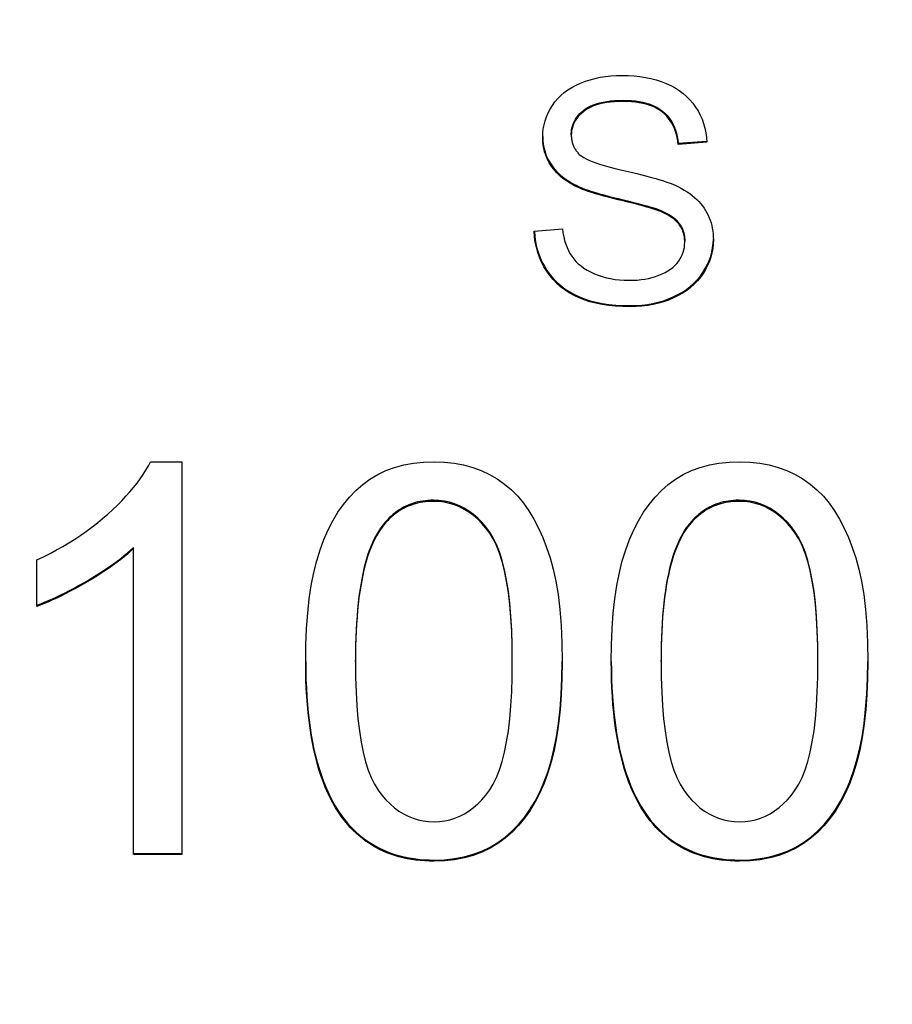
# Model space of a CAD drawing. Extents: x 64 to 3300, y 64 to 2312.
# Drawn here: x 1667 to 1674, y 1507 to 1515 of the extents above; entities that cross this region are included whole.
import ezdxf

# ---------------------------------------------------------------- set-up
doc = ezdxf.new("R2010")
doc.units = 0
doc.header["$LTSCALE"] = 4
doc.layers.get('0').update_dxf_attribs({"linetype": 'CONTINUOUS'})
doc.layers.get('DEFPOINTS').update_dxf_attribs({"linetype": 'CONTINUOUS'})
doc.layers.add('DIMENSIONS_ISO_', color=7, linetype='CONTINUOUS')
doc.layers.add('VISIBLE_EDGES_ISO_', color=7, linetype='CONTINUOUS')
doc.styles.add('VBG-RF-ISO', font='txt.shx', dxfattribs={"bigfont": 'bigfont.shx'})
doc.dimstyles.get("Standard").update_dxf_attribs({"dimtxt": 0.18, "dimasz": 0.18, "dimexe": 0.18, "dimexo": 0.0625, "dimgap": 0.09, "dimtad": 0, "dimtih": 1, "dimtoh": 1, "dimzin": 0, "dimcen": 0.09, "dimazin": 3, "dimtfac": 1, "dimtofl": 0, "dimtmove": 0, "dimatfit": 3})

# ---------------------------------------------------------------- blocks, each defined once
blk = doc.blocks.new('FILLED-1')
at = {"color": 0}
for p, q in [((0, 0), (-1, 0.15625)), ((-1, 0.15625), (-1, -0.15625)), ((-1, 0), (0, 0)), ((-1, -0.15625), (0, 0))]:
    blk.add_line(p, q, dxfattribs=at)
at = {"color": 0, "flags": 128}
blk.add_lwpolyline([(-1, -0.15625), (0, 0), (-1, 0.15625), (-1, -0.15625)], dxfattribs=at)
at = {"color": 0}
blk.add_solid([(-1, -0.15625), (0, 0), (-1, 0.15625), (-1, -0.15625)], dxfattribs=at)
blk = doc.blocks.new('*U106')
at = {"layer": 'DIMENSIONS_ISO_', "style": 'VBG-RF-ISO'}
blk.add_text('114,5 (Alternative couplingbeam position +25mm)', height=14, dxfattribs=at).set_placement((1719.0836, 1271.9666))
blk = doc.blocks.new('*D105')
at = {"layer": 'DEFPOINTS', "color": 0, "linetype": 'CONTINUOUS'}
for p in [(1586.9836, 1790.6997), (1701.4836, 1433.6999), (1586.9836, 1265.6999)]:
    blk.add_point(p, dxfattribs=at)
at = {"layer": 'DIMENSIONS_ISO_', "color": 7, "linetype": 'CONTINUOUS'}
for p, q in [((1586.9836, 1786.6997), (1586.9836, 1257.6999)), ((1701.4836, 1429.6999), (1701.4836, 1257.6999)), ((1602.9836, 1265.6999), (1685.4836, 1265.6999)), ((1701.4836, 1265.6999), (2274.6169, 1265.6999))]:
    blk.add_line(p, q, dxfattribs=at)
blk.add_blockref('*U106', (0, 0))
at = {"layer": 'DIMENSIONS_ISO_', "color": 7, "linetype": 'CONTINUOUS', "xscale": 16, "yscale": 16, "zscale": 16, "rotation": 180}
blk.add_blockref('FILLED-1', (1586.9836, 1265.6999), dxfattribs=at)
at = {"layer": 'DIMENSIONS_ISO_', "color": 7, "linetype": 'CONTINUOUS', "xscale": 16, "yscale": 16, "zscale": 16}
blk.add_blockref('FILLED-1', (1701.4836, 1265.6999), dxfattribs=at)

msp = doc.modelspace()

# ---------------------------------------------------------------- linework, layer by layer
at = {"layer": 'VISIBLE_EDGES_ISO_'}
for p, q in [((1671.4462, 1514.3684), (1671.4462, 1514.3789)), ((1672.3975, 1514.2955), (1672.6501, 1514.3151)), ((1672.6505, 1514.3047), (1672.3975, 1514.285)), ((1672.3975, 1514.285), (1672.3975, 1514.2955)), ((1672.2206, 1513.6953), (1672.2206, 1513.7057)), ((1671.117, 1513.5149), (1671.367, 1513.5361)), ((1672.4554, 1513.4148), (1672.4554, 1513.4253)), ((1667.7044, 1511.4633), (1667.9819, 1511.4633)), ((1667.9819, 1511.4633), (1667.9819, 1507.9693)), ((1667.5524, 1510.6913), (1667.5524, 1510.7018)), ((1667.5524, 1507.9693), (1667.5524, 1510.6913)), ((1666.6934, 1510.1766), (1666.6934, 1510.5905)), ((1669.5265, 1509.6858), (1669.5265, 1509.6962)), ((1670.9217, 1509.6858), (1670.9217, 1509.6962)), ((1672.2448, 1509.6858), (1672.2448, 1509.6962)), ((1673.64, 1509.6858), (1673.64, 1509.6962)), ((1667.5524, 1507.9797), (1667.9819, 1507.9797)), ((1667.9819, 1507.9693), (1667.5524, 1507.9693))]:
    msp.add_line(p, q, dxfattribs=at)
at = {"layer": 'VISIBLE_EDGES_ISO_', "flags": 128}
for points in [[(1671.1917, 1514.3502), (1671.193, 1514.3878), (1671.1971, 1514.4247), (1671.2038, 1514.4609), (1671.2132, 1514.4965), (1671.2253, 1514.5314), (1671.2401, 1514.5657), (1671.2576, 1514.5993), (1671.2778, 1514.6322), (1671.3006, 1514.6638), (1671.3258, 1514.6935), (1671.3535, 1514.7212), (1671.3837, 1514.747), (1671.4164, 1514.7709), (1671.4516, 1514.7928), (1671.4892, 1514.8128), (1671.5293, 1514.8308), (1671.5713, 1514.8468), (1671.6144, 1514.8606), (1671.6586, 1514.8724), (1671.7041, 1514.882), (1671.7507, 1514.8894), (1671.7984, 1514.8948), (1671.8474, 1514.898), (1671.8975, 1514.899)], [(1671.8975, 1514.899), (1671.9523, 1514.8979), (1672.0055, 1514.8946), (1672.057, 1514.889), (1672.1069, 1514.8812), (1672.1551, 1514.8712), (1672.2017, 1514.8589), (1672.2467, 1514.8445), (1672.29, 1514.8278), (1672.3313, 1514.8089), (1672.3701, 1514.7879), (1672.4065, 1514.7648), (1672.4405, 1514.7396), (1672.4721, 1514.7123), (1672.5012, 1514.6829), (1672.5279, 1514.6514), (1672.5522, 1514.6178), (1672.5739, 1514.5826), (1672.5929, 1514.5462), (1672.6092, 1514.5087), (1672.6229, 1514.4702), (1672.6338, 1514.4305), (1672.6421, 1514.3897), (1672.6476, 1514.3478), (1672.6505, 1514.3047)], [(1671.4462, 1514.3789), (1671.447, 1514.3991), (1671.4493, 1514.4188), (1671.4532, 1514.4381), (1671.4585, 1514.4568), (1671.4654, 1514.4751), (1671.4739, 1514.4929), (1671.4839, 1514.5103), (1671.4954, 1514.5271), (1671.5084, 1514.5434), (1671.523, 1514.5593), (1671.5391, 1514.5747), (1671.5568, 1514.5896), (1671.5761, 1514.6036), (1671.5972, 1514.6165), (1671.6202, 1514.6281), (1671.6449, 1514.6384), (1671.6715, 1514.6476), (1671.6999, 1514.6555), (1671.7301, 1514.6623), (1671.762, 1514.6677), (1671.7959, 1514.672), (1671.8315, 1514.6751), (1671.8689, 1514.6769), (1671.9081, 1514.6775)], [(1671.9081, 1514.6671), (1671.8689, 1514.6665), (1671.8315, 1514.6646), (1671.7959, 1514.6616), (1671.762, 1514.6573), (1671.7301, 1514.6518), (1671.6999, 1514.6451), (1671.6715, 1514.6371), (1671.6449, 1514.628), (1671.6202, 1514.6176), (1671.5972, 1514.606), (1671.5761, 1514.5932), (1671.5568, 1514.5791), (1671.5391, 1514.5642), (1671.523, 1514.5489), (1671.5084, 1514.533), (1671.4954, 1514.5166), (1671.4839, 1514.4998), (1671.4739, 1514.4825), (1671.4654, 1514.4647), (1671.4585, 1514.4464), (1671.4532, 1514.4276), (1671.4493, 1514.4084), (1671.447, 1514.3886), (1671.4462, 1514.3684)], [(1671.9081, 1514.6775), (1671.946, 1514.6768), (1671.9822, 1514.6748), (1672.0169, 1514.6715), (1672.0501, 1514.6668), (1672.0816, 1514.6608), (1672.1116, 1514.6535), (1672.1401, 1514.6448), (1672.1669, 1514.6347), (1672.1922, 1514.6234), (1672.216, 1514.6107), (1672.2381, 1514.5966), (1672.2587, 1514.5812), (1672.2779, 1514.5646), (1672.2956, 1514.5466), (1672.312, 1514.5273), (1672.327, 1514.5067), (1672.3406, 1514.4848), (1672.3529, 1514.4617), (1672.3637, 1514.4372), (1672.3732, 1514.4115), (1672.3814, 1514.3844), (1672.3881, 1514.3561), (1672.3935, 1514.3264), (1672.3975, 1514.2955)], [(1672.3975, 1514.285), (1672.3935, 1514.316), (1672.3881, 1514.3456), (1672.3814, 1514.3739), (1672.3732, 1514.401), (1672.3637, 1514.4268), (1672.3529, 1514.4512), (1672.3406, 1514.4744), (1672.327, 1514.4963), (1672.312, 1514.5168), (1672.2956, 1514.5361), (1672.2779, 1514.5541), (1672.2587, 1514.5708), (1672.2381, 1514.5862), (1672.216, 1514.6002), (1672.1922, 1514.6129), (1672.1669, 1514.6243), (1672.1401, 1514.6343), (1672.1116, 1514.643), (1672.0816, 1514.6504), (1672.0501, 1514.6564), (1672.0169, 1514.661), (1671.9822, 1514.6644), (1671.946, 1514.6664), (1671.9081, 1514.6671)], [(1671.1917, 1514.3554), (1671.1924, 1514.3332), (1671.1941, 1514.3113), (1671.1967, 1514.2897), (1671.2002, 1514.2685), (1671.2047, 1514.2476), (1671.2102, 1514.2271), (1671.2167, 1514.207), (1671.224, 1514.1872), (1671.2324, 1514.1677), (1671.2417, 1514.1486), (1671.2519, 1514.1298), (1671.2631, 1514.1114), (1671.2753, 1514.0935), (1671.2885, 1514.076), (1671.3027, 1514.059), (1671.3179, 1514.0426), (1671.3341, 1514.0266), (1671.3512, 1514.0111), (1671.3694, 1513.9961), (1671.3886, 1513.9816), (1671.4087, 1513.9676), (1671.4299, 1513.9541), (1671.4521, 1513.9411), (1671.4752, 1513.9286)], [(1671.4752, 1513.9181), (1671.4518, 1513.9308), (1671.4295, 1513.9439), (1671.4081, 1513.9576), (1671.3878, 1513.9717), (1671.3685, 1513.9864), (1671.3502, 1514.0015), (1671.3329, 1514.0172), (1671.3167, 1514.0334), (1671.3014, 1514.05), (1671.2872, 1514.0672), (1671.274, 1514.0849), (1671.2618, 1514.1031), (1671.2506, 1514.1217), (1671.2404, 1514.1407), (1671.2311, 1514.16), (1671.2228, 1514.1797), (1671.2155, 1514.1998), (1671.2092, 1514.2202), (1671.2038, 1514.241), (1671.1995, 1514.2621), (1671.1961, 1514.2836), (1671.1936, 1514.3054), (1671.1922, 1514.3277), (1671.1917, 1514.3502)], [(1671.4462, 1514.3684), (1671.4464, 1514.3595), (1671.4468, 1514.3507), (1671.4475, 1514.3421), (1671.4484, 1514.3336), (1671.4496, 1514.3252), (1671.4511, 1514.317), (1671.4529, 1514.3088), (1671.4549, 1514.3009), (1671.4572, 1514.293), (1671.4597, 1514.2853), (1671.4626, 1514.2777), (1671.4657, 1514.2702), (1671.4691, 1514.2629), (1671.4727, 1514.2557), (1671.4766, 1514.2487), (1671.4808, 1514.2417), (1671.4853, 1514.2349), (1671.49, 1514.2283), (1671.495, 1514.2217), (1671.5002, 1514.2153), (1671.5058, 1514.2091), (1671.5116, 1514.2029), (1671.5176, 1514.1969), (1671.524, 1514.191)], [(1671.524, 1514.191), (1671.5387, 1514.1796), (1671.5567, 1514.1682), (1671.5782, 1514.1566), (1671.6032, 1514.145), (1671.6315, 1514.1334), (1671.6633, 1514.1217), (1671.6985, 1514.1099), (1671.7371, 1514.098), (1671.7791, 1514.0861), (1671.8245, 1514.0742), (1671.8734, 1514.0621), (1671.9257, 1514.05), (1671.9782, 1514.038), (1672.028, 1514.0263), (1672.0749, 1514.0148), (1672.119, 1514.0035), (1672.1603, 1513.9926), (1672.1987, 1513.9818), (1672.2343, 1513.9713), (1672.2671, 1513.9611), (1672.2971, 1513.9511), (1672.3242, 1513.9414), (1672.3485, 1513.9319), (1672.37, 1513.9227)], [(1671.4752, 1513.9286), (1671.4949, 1513.9187), (1671.5169, 1513.9087), (1671.5412, 1513.8986), (1671.5678, 1513.8884), (1671.5967, 1513.8781), (1671.6278, 1513.8678), (1671.6613, 1513.8573), (1671.6971, 1513.8467), (1671.7352, 1513.8361), (1671.7755, 1513.8253), (1671.8182, 1513.8145), (1671.8632, 1513.8035), (1671.9079, 1513.7928), (1671.95, 1513.7825), (1671.9893, 1513.7727), (1672.0259, 1513.7633), (1672.0597, 1513.7545), (1672.0909, 1513.7461), (1672.1193, 1513.7382), (1672.145, 1513.7308), (1672.168, 1513.7238), (1672.1883, 1513.7173), (1672.2058, 1513.7113), (1672.2206, 1513.7057)], [(1672.2206, 1513.6953), (1672.2058, 1513.7008), (1672.1883, 1513.7068), (1672.168, 1513.7133), (1672.145, 1513.7203), (1672.1193, 1513.7277), (1672.0909, 1513.7356), (1672.0597, 1513.744), (1672.0259, 1513.7529), (1671.9893, 1513.7622), (1671.95, 1513.772), (1671.9079, 1513.7823), (1671.8632, 1513.7931), (1671.8182, 1513.804), (1671.7755, 1513.8149), (1671.7352, 1513.8256), (1671.6971, 1513.8363), (1671.6613, 1513.8468), (1671.6278, 1513.8573), (1671.5967, 1513.8677), (1671.5678, 1513.878), (1671.5412, 1513.8882), (1671.5169, 1513.8982), (1671.4949, 1513.9082), (1671.4752, 1513.9181)], [(1672.37, 1513.9227), (1672.3984, 1513.909), (1672.4254, 1513.8947), (1672.4512, 1513.8799), (1672.4758, 1513.8644), (1672.4991, 1513.8484), (1672.5211, 1513.8317), (1672.5419, 1513.8145), (1672.5614, 1513.7967), (1672.5797, 1513.7783), (1672.5967, 1513.7593), (1672.6124, 1513.7397), (1672.6269, 1513.7195), (1672.6402, 1513.6988), (1672.6523, 1513.6776), (1672.6632, 1513.6559), (1672.673, 1513.6336), (1672.6817, 1513.6109), (1672.6892, 1513.5876), (1672.6955, 1513.5639), (1672.7007, 1513.5396), (1672.7048, 1513.5149), (1672.7077, 1513.4896), (1672.7094, 1513.4638), (1672.71, 1513.4376)], [(1672.2206, 1513.7057), (1672.2412, 1513.6977), (1672.2608, 1513.6894), (1672.2794, 1513.6808), (1672.2969, 1513.6719), (1672.3135, 1513.6626), (1672.3291, 1513.6531), (1672.3436, 1513.6432), (1672.3572, 1513.633), (1672.3697, 1513.6224), (1672.3812, 1513.6116), (1672.3918, 1513.6005), (1672.4013, 1513.589), (1672.4099, 1513.5772), (1672.4178, 1513.5651), (1672.425, 1513.5526), (1672.4313, 1513.5398), (1672.437, 1513.5267), (1672.4419, 1513.5132), (1672.446, 1513.4994), (1672.4494, 1513.4852), (1672.452, 1513.4708), (1672.4539, 1513.4559), (1672.455, 1513.4408), (1672.4554, 1513.4253)], [(1672.4554, 1513.4148), (1672.455, 1513.4303), (1672.4539, 1513.4455), (1672.452, 1513.4603), (1672.4494, 1513.4748), (1672.446, 1513.4889), (1672.4419, 1513.5027), (1672.437, 1513.5162), (1672.4313, 1513.5294), (1672.425, 1513.5422), (1672.4178, 1513.5546), (1672.4099, 1513.5668), (1672.4013, 1513.5785), (1672.3918, 1513.59), (1672.3812, 1513.6012), (1672.3697, 1513.612), (1672.3572, 1513.6225), (1672.3436, 1513.6327), (1672.3291, 1513.6426), (1672.3135, 1513.6522), (1672.2969, 1513.6614), (1672.2794, 1513.6704), (1672.2608, 1513.679), (1672.2412, 1513.6873), (1672.2206, 1513.6953)], [(1671.9706, 1512.8418), (1671.9038, 1512.843), (1671.8398, 1512.8467), (1671.7786, 1512.8528), (1671.7203, 1512.8615), (1671.6647, 1512.8725), (1671.6119, 1512.8861), (1671.562, 1512.9021), (1671.5148, 1512.9206), (1671.4703, 1512.9415), (1671.4283, 1512.9649), (1671.3887, 1512.9908), (1671.3515, 1513.0191), (1671.3169, 1513.0499), (1671.2846, 1513.0832), (1671.2548, 1513.1189), (1671.2275, 1513.1571), (1671.2029, 1513.1972), (1671.1814, 1513.2386), (1671.163, 1513.2813), (1671.1477, 1513.3254), (1671.1354, 1513.3708), (1671.1262, 1513.4175), (1671.12, 1513.4655), (1671.117, 1513.5149)], [(1671.1174, 1513.5149), (1671.121, 1513.4662), (1671.1277, 1513.4189), (1671.1374, 1513.3728), (1671.1501, 1513.3281), (1671.1658, 1513.2846), (1671.1846, 1513.2425), (1671.2064, 1513.2016), (1671.2312, 1513.1621), (1671.2586, 1513.1246), (1671.2884, 1513.0895), (1671.3207, 1513.0568), (1671.3553, 1513.0265), (1671.3924, 1512.9987), (1671.4318, 1512.9732), (1671.4737, 1512.9503), (1671.518, 1512.9297), (1671.5649, 1512.9115), (1671.6146, 1512.8958), (1671.667, 1512.8825), (1671.7222, 1512.8716), (1671.7802, 1512.8631), (1671.8409, 1512.857), (1671.9044, 1512.8534), (1671.9706, 1512.8522)], [(1671.367, 1513.5361), (1671.3723, 1513.4994), (1671.379, 1513.4645), (1671.3872, 1513.4312), (1671.3969, 1513.3997), (1671.408, 1513.3698), (1671.4206, 1513.3417), (1671.4346, 1513.3152), (1671.4501, 1513.2905), (1671.4674, 1513.2672), (1671.4869, 1513.245), (1671.5087, 1513.224), (1671.5328, 1513.2041), (1671.559, 1513.1853), (1671.5875, 1513.1677), (1671.6183, 1513.1512), (1671.6513, 1513.1359), (1671.6859, 1513.122), (1671.7216, 1513.11), (1671.7584, 1513.0998), (1671.7963, 1513.0915), (1671.8352, 1513.0851), (1671.8752, 1513.0804), (1671.9163, 1513.0777), (1671.9584, 1513.0767)], [(1671.9706, 1512.8522), (1672.0231, 1512.8534), (1672.0742, 1512.857), (1672.124, 1512.8631), (1672.1725, 1512.8715), (1672.2198, 1512.8824), (1672.2657, 1512.8957), (1672.3104, 1512.9113), (1672.3537, 1512.9294), (1672.3952, 1512.9497), (1672.4343, 1512.972), (1672.4708, 1512.9961), (1672.5049, 1513.0221), (1672.5365, 1513.0501), (1672.5657, 1513.08), (1672.5923, 1513.1119), (1672.6165, 1513.1456), (1672.6381, 1513.1807), (1672.6569, 1513.2164), (1672.6728, 1513.2527), (1672.6859, 1513.2896), (1672.6961, 1513.327), (1672.7036, 1513.3651), (1672.7082, 1513.4037), (1672.7099, 1513.4429)], [(1672.71, 1513.4376), (1672.7085, 1513.3981), (1672.7042, 1513.3591), (1672.6971, 1513.3208), (1672.6871, 1513.2831), (1672.6742, 1513.246), (1672.6585, 1513.2094), (1672.6399, 1513.1735), (1672.6185, 1513.1381), (1672.5944, 1513.1041), (1672.5678, 1513.0719), (1672.5386, 1513.0417), (1672.507, 1513.0134), (1672.4729, 1512.9871), (1672.4363, 1512.9628), (1672.3972, 1512.9403), (1672.3555, 1512.9198), (1672.312, 1512.9015), (1672.2672, 1512.8857), (1672.221, 1512.8723), (1672.1736, 1512.8613), (1672.1248, 1512.8527), (1672.0747, 1512.8466), (1672.0233, 1512.843), (1671.9706, 1512.8418)], [(1671.9584, 1513.0767), (1671.9956, 1513.0774), (1672.0318, 1513.0795), (1672.0668, 1513.083), (1672.1008, 1513.0879), (1672.1337, 1513.0942), (1672.1655, 1513.1019), (1672.1963, 1513.111), (1672.226, 1513.1215), (1672.2542, 1513.1332), (1672.2805, 1513.1459), (1672.305, 1513.1597), (1672.3275, 1513.1745), (1672.3482, 1513.1904), (1672.367, 1513.2073), (1672.3839, 1513.2253), (1672.399, 1513.2443), (1672.4122, 1513.264), (1672.4237, 1513.2842), (1672.4334, 1513.3048), (1672.4413, 1513.3259), (1672.4475, 1513.3475), (1672.4519, 1513.3695), (1672.4545, 1513.3919), (1672.4554, 1513.4148)], [(1666.6934, 1510.5905), (1666.7528, 1510.6189), (1666.8109, 1510.6482), (1666.8678, 1510.6786), (1666.9234, 1510.71), (1666.9778, 1510.7424), (1667.0308, 1510.7759), (1667.0827, 1510.8103), (1667.1333, 1510.8458), (1667.1826, 1510.8822), (1667.2306, 1510.9197), (1667.2774, 1510.9582), (1667.323, 1510.9977), (1667.3668, 1511.0377), (1667.4084, 1511.0774), (1667.4478, 1511.1169), (1667.4851, 1511.1562), (1667.5202, 1511.1953), (1667.553, 1511.2342), (1667.5837, 1511.2729), (1667.6123, 1511.3114), (1667.6386, 1511.3497), (1667.6627, 1511.3878), (1667.6847, 1511.4257), (1667.7044, 1511.4633)], [(1669.0836, 1509.6858), (1669.0856, 1509.8366), (1669.0916, 1509.9798), (1669.1016, 1510.1155), (1669.1156, 1510.2436), (1669.1336, 1510.3642), (1669.1557, 1510.4772), (1669.1817, 1510.5827), (1669.2117, 1510.6807), (1669.2456, 1510.7722), (1669.2834, 1510.8582), (1669.325, 1510.9388), (1669.3704, 1511.014), (1669.4197, 1511.0837), (1669.4728, 1511.148), (1669.5297, 1511.2069), (1669.5905, 1511.2604), (1669.6553, 1511.308), (1669.7242, 1511.3492), (1669.7973, 1511.3841), (1669.8746, 1511.4126), (1669.956, 1511.4348), (1670.0417, 1511.4507), (1670.1314, 1511.4602), (1670.2254, 1511.4633)], [(1670.2254, 1511.4633), (1670.3169, 1511.4602), (1670.4047, 1511.4508), (1670.4888, 1511.4352), (1670.5692, 1511.4132), (1670.6459, 1511.385), (1670.7189, 1511.3506), (1670.7879, 1511.3102), (1670.8527, 1511.2644), (1670.9133, 1511.213), (1670.9697, 1511.156), (1671.0218, 1511.0936), (1671.0697, 1511.0256), (1671.1139, 1510.9523), (1671.1548, 1510.8738), (1671.1924, 1510.7901), (1671.2268, 1510.7013), (1671.2579, 1510.6074), (1671.2858, 1510.5082), (1671.3098, 1510.4006), (1671.3295, 1510.2813), (1671.3448, 1510.1501), (1671.3558, 1510.0071), (1671.3623, 1509.8523), (1671.3645, 1509.6858)], [(1671.802, 1509.6858), (1671.804, 1509.8366), (1671.81, 1509.9798), (1671.82, 1510.1155), (1671.834, 1510.2436), (1671.852, 1510.3642), (1671.874, 1510.4772), (1671.9, 1510.5827), (1671.93, 1510.6807), (1671.964, 1510.7722), (1672.0017, 1510.8582), (1672.0433, 1510.9388), (1672.0888, 1511.014), (1672.138, 1511.0837), (1672.1911, 1511.148), (1672.2481, 1511.2069), (1672.3089, 1511.2604), (1672.3736, 1511.308), (1672.4426, 1511.3492), (1672.5157, 1511.3841), (1672.593, 1511.4126), (1672.6744, 1511.4348), (1672.76, 1511.4507), (1672.8498, 1511.4602), (1672.9438, 1511.4633)], [(1672.9438, 1511.4633), (1673.0353, 1511.4602), (1673.1231, 1511.4508), (1673.2072, 1511.4352), (1673.2876, 1511.4132), (1673.3643, 1511.385), (1673.4373, 1511.3506), (1673.5063, 1511.3102), (1673.5711, 1511.2644), (1673.6317, 1511.213), (1673.6881, 1511.156), (1673.7402, 1511.0936), (1673.7881, 1511.0256), (1673.8323, 1510.9523), (1673.8732, 1510.8738), (1673.9108, 1510.7901), (1673.9452, 1510.7013), (1673.9763, 1510.6074), (1674.0042, 1510.5082), (1674.0282, 1510.4006), (1674.0479, 1510.2813), (1674.0632, 1510.1501), (1674.0741, 1510.0071), (1674.0807, 1509.8523), (1674.0829, 1509.6858)], [(1670.2201, 1511.1209), (1670.1956, 1511.1205), (1670.1715, 1511.1192), (1670.1479, 1511.117), (1670.1247, 1511.114), (1670.1019, 1511.1101), (1670.0795, 1511.1054), (1670.0575, 1511.0997), (1670.036, 1511.0932), (1670.0149, 1511.0859), (1669.9941, 1511.0776), (1669.9738, 1511.0686), (1669.954, 1511.0586), (1669.9345, 1511.0478), (1669.9154, 1511.0361), (1669.8968, 1511.0235), (1669.8786, 1511.0101), (1669.8608, 1510.9958), (1669.8434, 1510.9807), (1669.8265, 1510.9646), (1669.8099, 1510.9478), (1669.7938, 1510.93), (1669.7781, 1510.9114), (1669.7628, 1510.8919), (1669.7479, 1510.8716)], [(1670.2201, 1511.1105), (1670.1956, 1511.1101), (1670.1715, 1511.1088), (1670.1479, 1511.1066), (1670.1247, 1511.1036), (1670.1019, 1511.0997), (1670.0795, 1511.0949), (1670.0575, 1511.0893), (1670.036, 1511.0828), (1670.0149, 1511.0754), (1669.9941, 1511.0672), (1669.9738, 1511.0581), (1669.954, 1511.0481), (1669.9345, 1511.0373), (1669.9154, 1511.0256), (1669.8968, 1511.0131), (1669.8786, 1510.9997), (1669.8608, 1510.9854), (1669.8434, 1510.9702), (1669.8265, 1510.9542), (1669.8099, 1510.9373), (1669.7938, 1510.9196), (1669.7781, 1510.9009), (1669.7628, 1510.8815), (1669.7479, 1510.8611)], [(1670.9217, 1509.6962), (1670.9203, 1509.8355), (1670.9161, 1509.9667), (1670.9091, 1510.09), (1670.8993, 1510.2052), (1670.8867, 1510.3124), (1670.8713, 1510.4116), (1670.8531, 1510.5028), (1670.8321, 1510.5859), (1670.8084, 1510.6611), (1670.7818, 1510.7282), (1670.7524, 1510.7873), (1670.7203, 1510.8384), (1670.686, 1510.8835), (1670.6504, 1510.9247), (1670.6135, 1510.962), (1670.5752, 1510.9954), (1670.5355, 1511.0248), (1670.4945, 1511.0503), (1670.4521, 1511.0719), (1670.4084, 1511.0895), (1670.3634, 1511.1033), (1670.317, 1511.1131), (1670.2692, 1511.119), (1670.2201, 1511.1209)], [(1670.9217, 1509.6858), (1670.9203, 1509.8251), (1670.9161, 1509.9563), (1670.9091, 1510.0795), (1670.8993, 1510.1947), (1670.8867, 1510.3019), (1670.8713, 1510.4011), (1670.8531, 1510.4923), (1670.8321, 1510.5755), (1670.8084, 1510.6506), (1670.7818, 1510.7177), (1670.7524, 1510.7768), (1670.7203, 1510.8279), (1670.686, 1510.8731), (1670.6504, 1510.9143), (1670.6135, 1510.9516), (1670.5752, 1510.9849), (1670.5355, 1511.0143), (1670.4945, 1511.0399), (1670.4521, 1511.0614), (1670.4084, 1511.0791), (1670.3634, 1511.0928), (1670.317, 1511.1026), (1670.2692, 1511.1085), (1670.2201, 1511.1105)], [(1672.9384, 1511.1209), (1672.914, 1511.1205), (1672.8899, 1511.1192), (1672.8663, 1511.117), (1672.8431, 1511.114), (1672.8203, 1511.1101), (1672.7979, 1511.1054), (1672.7759, 1511.0997), (1672.7544, 1511.0932), (1672.7332, 1511.0859), (1672.7125, 1511.0776), (1672.6922, 1511.0686), (1672.6723, 1511.0586), (1672.6529, 1511.0478), (1672.6338, 1511.0361), (1672.6152, 1511.0235), (1672.597, 1511.0101), (1672.5792, 1510.9958), (1672.5618, 1510.9807), (1672.5448, 1510.9646), (1672.5283, 1510.9478), (1672.5121, 1510.93), (1672.4964, 1510.9114), (1672.4811, 1510.8919), (1672.4663, 1510.8716)], [(1672.9384, 1511.1105), (1672.914, 1511.1101), (1672.8899, 1511.1088), (1672.8663, 1511.1066), (1672.8431, 1511.1036), (1672.8203, 1511.0997), (1672.7979, 1511.0949), (1672.7759, 1511.0893), (1672.7544, 1511.0828), (1672.7332, 1511.0754), (1672.7125, 1511.0672), (1672.6922, 1511.0581), (1672.6723, 1511.0481), (1672.6529, 1511.0373), (1672.6338, 1511.0256), (1672.6152, 1511.0131), (1672.597, 1510.9997), (1672.5792, 1510.9854), (1672.5618, 1510.9702), (1672.5448, 1510.9542), (1672.5283, 1510.9373), (1672.5121, 1510.9196), (1672.4964, 1510.9009), (1672.4811, 1510.8815), (1672.4663, 1510.8611)], [(1673.64, 1509.6962), (1673.6386, 1509.8355), (1673.6344, 1509.9667), (1673.6274, 1510.09), (1673.6177, 1510.2052), (1673.6051, 1510.3124), (1673.5897, 1510.4116), (1673.5715, 1510.5028), (1673.5505, 1510.5859), (1673.5267, 1510.6611), (1673.5002, 1510.7282), (1673.4708, 1510.7873), (1673.4386, 1510.8384), (1673.4044, 1510.8835), (1673.3688, 1510.9247), (1673.3318, 1510.962), (1673.2935, 1510.9954), (1673.2539, 1511.0248), (1673.2129, 1511.0503), (1673.1705, 1511.0719), (1673.1268, 1511.0895), (1673.0817, 1511.1033), (1673.0353, 1511.1131), (1672.9876, 1511.119), (1672.9384, 1511.1209)], [(1673.64, 1509.6858), (1673.6386, 1509.8251), (1673.6344, 1509.9563), (1673.6274, 1510.0795), (1673.6177, 1510.1947), (1673.6051, 1510.3019), (1673.5897, 1510.4011), (1673.5715, 1510.4923), (1673.5505, 1510.5755), (1673.5267, 1510.6506), (1673.5002, 1510.7177), (1673.4708, 1510.7768), (1673.4386, 1510.8279), (1673.4044, 1510.8731), (1673.3688, 1510.9143), (1673.3318, 1510.9516), (1673.2935, 1510.9849), (1673.2539, 1511.0143), (1673.2129, 1511.0399), (1673.1705, 1511.0614), (1673.1268, 1511.0791), (1673.0817, 1511.0928), (1673.0353, 1511.1026), (1672.9876, 1511.1085), (1672.9384, 1511.1105)], [(1669.7479, 1510.8716), (1669.7298, 1510.8441), (1669.7125, 1510.8148), (1669.696, 1510.7835), (1669.6802, 1510.7505), (1669.6652, 1510.7155), (1669.651, 1510.6787), (1669.6376, 1510.64), (1669.6249, 1510.5995), (1669.613, 1510.557), (1669.6018, 1510.5127), (1669.5914, 1510.4666), (1669.5818, 1510.4185), (1669.573, 1510.3686), (1669.5649, 1510.3169), (1669.5576, 1510.2632), (1669.5511, 1510.2077), (1669.5453, 1510.1503), (1669.5403, 1510.0911), (1669.5361, 1510.0299), (1669.5326, 1509.9669), (1669.5299, 1509.9021), (1669.528, 1509.8353), (1669.5268, 1509.7667), (1669.5265, 1509.6962)], [(1669.7479, 1510.8611), (1669.7298, 1510.8336), (1669.7125, 1510.8043), (1669.696, 1510.7731), (1669.6802, 1510.74), (1669.6652, 1510.7051), (1669.651, 1510.6683), (1669.6376, 1510.6296), (1669.6249, 1510.589), (1669.613, 1510.5466), (1669.6018, 1510.5023), (1669.5914, 1510.4561), (1669.5818, 1510.4081), (1669.573, 1510.3582), (1669.5649, 1510.3064), (1669.5576, 1510.2528), (1669.5511, 1510.1972), (1669.5453, 1510.1399), (1669.5403, 1510.0806), (1669.5361, 1510.0195), (1669.5326, 1509.9565), (1669.5299, 1509.8916), (1669.528, 1509.8249), (1669.5268, 1509.7563), (1669.5265, 1509.6858)], [(1672.4663, 1510.8716), (1672.4482, 1510.8441), (1672.4309, 1510.8148), (1672.4144, 1510.7835), (1672.3986, 1510.7505), (1672.3836, 1510.7155), (1672.3694, 1510.6787), (1672.3559, 1510.64), (1672.3432, 1510.5995), (1672.3313, 1510.557), (1672.3202, 1510.5127), (1672.3098, 1510.4666), (1672.3002, 1510.4185), (1672.2913, 1510.3686), (1672.2833, 1510.3169), (1672.276, 1510.2632), (1672.2694, 1510.2077), (1672.2637, 1510.1503), (1672.2587, 1510.0911), (1672.2544, 1510.0299), (1672.251, 1509.9669), (1672.2483, 1509.9021), (1672.2464, 1509.8353), (1672.2452, 1509.7667), (1672.2448, 1509.6962)], [(1672.4663, 1510.8611), (1672.4482, 1510.8336), (1672.4309, 1510.8043), (1672.4144, 1510.7731), (1672.3986, 1510.74), (1672.3836, 1510.7051), (1672.3694, 1510.6683), (1672.3559, 1510.6296), (1672.3432, 1510.589), (1672.3313, 1510.5466), (1672.3202, 1510.5023), (1672.3098, 1510.4561), (1672.3002, 1510.4081), (1672.2913, 1510.3582), (1672.2833, 1510.3064), (1672.276, 1510.2528), (1672.2694, 1510.1972), (1672.2637, 1510.1399), (1672.2587, 1510.0806), (1672.2544, 1510.0195), (1672.251, 1509.9565), (1672.2483, 1509.8916), (1672.2464, 1509.8249), (1672.2452, 1509.7563), (1672.2448, 1509.6858)], [(1666.6934, 1510.1871), (1666.7271, 1510.2), (1666.7615, 1510.2139), (1666.7967, 1510.2288), (1666.8325, 1510.2447), (1666.8691, 1510.2616), (1666.9065, 1510.2796), (1666.9445, 1510.2986), (1666.9833, 1510.3185), (1667.0228, 1510.3395), (1667.063, 1510.3615), (1667.1039, 1510.3846), (1667.1456, 1510.4086), (1667.1869, 1510.4331), (1667.2269, 1510.4576), (1667.2655, 1510.4821), (1667.3028, 1510.5066), (1667.3387, 1510.5311), (1667.3733, 1510.5555), (1667.4065, 1510.5799), (1667.4384, 1510.6043), (1667.4689, 1510.6287), (1667.4981, 1510.6531), (1667.5259, 1510.6774), (1667.5524, 1510.7018)], [(1667.5524, 1510.6913), (1667.5259, 1510.667), (1667.4981, 1510.6426), (1667.4689, 1510.6183), (1667.4384, 1510.5939), (1667.4065, 1510.5695), (1667.3733, 1510.5451), (1667.3387, 1510.5206), (1667.3028, 1510.4962), (1667.2655, 1510.4717), (1667.2269, 1510.4472), (1667.1869, 1510.4227), (1667.1456, 1510.3981), (1667.1039, 1510.3741), (1667.063, 1510.3511), (1667.0228, 1510.3291), (1666.9833, 1510.3081), (1666.9445, 1510.2881), (1666.9065, 1510.2691), (1666.8691, 1510.2512), (1666.8325, 1510.2342), (1666.7967, 1510.2183), (1666.7615, 1510.2034), (1666.7271, 1510.1895), (1666.6934, 1510.1766)], [(1669.4304, 1508.2691), (1669.4021, 1508.3065), (1669.375, 1508.3458), (1669.3491, 1508.3869), (1669.3245, 1508.43), (1669.301, 1508.4749), (1669.2787, 1508.5218), (1669.2576, 1508.5705), (1669.2378, 1508.621), (1669.2191, 1508.6735), (1669.2016, 1508.7278), (1669.1854, 1508.784), (1669.1703, 1508.8421), (1669.1565, 1508.9021), (1669.1438, 1508.9639), (1669.1324, 1509.0277), (1669.1222, 1509.0933), (1669.1131, 1509.1608), (1669.1053, 1509.2301), (1669.0987, 1509.3014), (1669.0933, 1509.3745), (1669.089, 1509.4495), (1669.086, 1509.5264), (1669.0842, 1509.6052), (1669.0836, 1509.6858)], [(1669.0836, 1509.6858), (1669.0844, 1509.6058), (1669.0863, 1509.5277), (1669.0895, 1509.4514), (1669.0938, 1509.377), (1669.0993, 1509.3045), (1669.106, 1509.2338), (1669.1139, 1509.165), (1669.123, 1509.098), (1669.1333, 1509.0329), (1669.1447, 1508.9697), (1669.1574, 1508.9083), (1669.1713, 1508.8488), (1669.1863, 1508.7911), (1669.2025, 1508.7353), (1669.22, 1508.6814), (1669.2386, 1508.6293), (1669.2584, 1508.579), (1669.2794, 1508.5307), (1669.3016, 1508.4842), (1669.325, 1508.4395), (1669.3496, 1508.3967), (1669.3753, 1508.3558), (1669.4023, 1508.3167), (1669.4304, 1508.2795)], [(1669.5265, 1509.6858), (1669.5279, 1509.5465), (1669.5321, 1509.4153), (1669.5391, 1509.2921), (1669.5488, 1509.1768), (1669.5614, 1509.0696), (1669.5768, 1508.9705), (1669.595, 1508.8793), (1669.616, 1508.7961), (1669.6398, 1508.721), (1669.6663, 1508.6539), (1669.6957, 1508.5947), (1669.7279, 1508.5436), (1669.7621, 1508.4985), (1669.7976, 1508.4573), (1669.8345, 1508.42), (1669.8727, 1508.3867), (1669.9122, 1508.3572), (1669.953, 1508.3317), (1669.9951, 1508.3101), (1670.0385, 1508.2925), (1670.0833, 1508.2788), (1670.1293, 1508.2689), (1670.1767, 1508.2631), (1670.2254, 1508.2611)], [(1671.3645, 1509.6858), (1671.3625, 1509.5363), (1671.3566, 1509.3941), (1671.3467, 1509.2594), (1671.3328, 1509.132), (1671.315, 1509.012), (1671.2932, 1508.8993), (1671.2675, 1508.7941), (1671.2378, 1508.6962), (1671.2041, 1508.6047), (1671.1666, 1508.5186), (1671.1251, 1508.4379), (1671.0797, 1508.3626), (1671.0304, 1508.2926), (1670.9772, 1508.2281), (1670.92, 1508.1689), (1670.859, 1508.1152), (1670.7939, 1508.0673), (1670.7248, 1508.0258), (1670.6517, 1507.9907), (1670.5745, 1507.962), (1670.4933, 1507.9396), (1670.4081, 1507.9237), (1670.3187, 1507.9141), (1670.2254, 1507.9109)], [(1670.2254, 1508.2611), (1670.2737, 1508.2631), (1670.3207, 1508.269), (1670.3664, 1508.2788), (1670.4108, 1508.2926), (1670.454, 1508.3104), (1670.4958, 1508.3321), (1670.5364, 1508.3577), (1670.5758, 1508.3873), (1670.6138, 1508.4208), (1670.6506, 1508.4582), (1670.686, 1508.4996), (1670.7203, 1508.545), (1670.7524, 1508.5963), (1670.7818, 1508.6555), (1670.8084, 1508.7227), (1670.8321, 1508.7979), (1670.8531, 1508.881), (1670.8713, 1508.9721), (1670.8867, 1509.0712), (1670.8993, 1509.1782), (1670.9091, 1509.2931), (1670.9161, 1509.4161), (1670.9203, 1509.5469), (1670.9217, 1509.6858)], [(1670.2254, 1507.9213), (1670.3185, 1507.9245), (1670.4076, 1507.934), (1670.4926, 1507.9499), (1670.5736, 1507.9721), (1670.6506, 1508.0007), (1670.7236, 1508.0356), (1670.7926, 1508.0769), (1670.8575, 1508.1245), (1670.9185, 1508.1779), (1670.9756, 1508.2368), (1671.0288, 1508.301), (1671.0781, 1508.3705), (1671.1235, 1508.4455), (1671.165, 1508.5257), (1671.2026, 1508.6114), (1671.2363, 1508.7024), (1671.2661, 1508.7996), (1671.292, 1508.9042), (1671.3139, 1509.0161), (1671.3319, 1509.1354), (1671.346, 1509.262), (1671.3561, 1509.3959), (1671.3623, 1509.5372), (1671.3645, 1509.6858)], [(1672.1488, 1508.2691), (1672.1205, 1508.3065), (1672.0934, 1508.3458), (1672.0675, 1508.3869), (1672.0428, 1508.43), (1672.0193, 1508.4749), (1671.9971, 1508.5218), (1671.976, 1508.5705), (1671.9561, 1508.621), (1671.9375, 1508.6735), (1671.92, 1508.7278), (1671.9038, 1508.784), (1671.8887, 1508.8421), (1671.8749, 1508.9021), (1671.8622, 1508.9639), (1671.8508, 1509.0277), (1671.8405, 1509.0933), (1671.8315, 1509.1608), (1671.8237, 1509.2301), (1671.8171, 1509.3014), (1671.8116, 1509.3745), (1671.8074, 1509.4495), (1671.8044, 1509.5264), (1671.8026, 1509.6052), (1671.802, 1509.6858)], [(1671.802, 1509.6858), (1671.8028, 1509.6058), (1671.8047, 1509.5277), (1671.8078, 1509.4514), (1671.8122, 1509.377), (1671.8177, 1509.3045), (1671.8244, 1509.2338), (1671.8323, 1509.165), (1671.8414, 1509.098), (1671.8516, 1509.0329), (1671.8631, 1508.9697), (1671.8758, 1508.9083), (1671.8896, 1508.8488), (1671.9047, 1508.7911), (1671.9209, 1508.7353), (1671.9383, 1508.6814), (1671.957, 1508.6293), (1671.9768, 1508.579), (1671.9978, 1508.5307), (1672.02, 1508.4842), (1672.0433, 1508.4395), (1672.0679, 1508.3967), (1672.0937, 1508.3558), (1672.1206, 1508.3167), (1672.1488, 1508.2795)], [(1672.2448, 1509.6858), (1672.2462, 1509.5465), (1672.2504, 1509.4153), (1672.2574, 1509.2921), (1672.2672, 1509.1768), (1672.2798, 1509.0696), (1672.2952, 1508.9705), (1672.3134, 1508.8793), (1672.3343, 1508.7961), (1672.3581, 1508.721), (1672.3847, 1508.6539), (1672.4141, 1508.5947), (1672.4462, 1508.5436), (1672.4805, 1508.4985), (1672.516, 1508.4573), (1672.5529, 1508.42), (1672.591, 1508.3867), (1672.6305, 1508.3572), (1672.6713, 1508.3317), (1672.7134, 1508.3101), (1672.7569, 1508.2925), (1672.8016, 1508.2788), (1672.8477, 1508.2689), (1672.8951, 1508.2631), (1672.9438, 1508.2611)], [(1674.0829, 1509.6858), (1674.0809, 1509.5363), (1674.0749, 1509.3941), (1674.065, 1509.2594), (1674.0512, 1509.132), (1674.0334, 1509.012), (1674.0116, 1508.8993), (1673.9859, 1508.7941), (1673.9562, 1508.6962), (1673.9225, 1508.6047), (1673.885, 1508.5186), (1673.8435, 1508.4379), (1673.7981, 1508.3626), (1673.7488, 1508.2926), (1673.6956, 1508.2281), (1673.6384, 1508.1689), (1673.5773, 1508.1152), (1673.5123, 1508.0673), (1673.4432, 1508.0258), (1673.3701, 1507.9907), (1673.2929, 1507.962), (1673.2117, 1507.9396), (1673.1264, 1507.9237), (1673.0371, 1507.9141), (1672.9438, 1507.9109)], [(1672.9438, 1508.2611), (1672.992, 1508.2631), (1673.039, 1508.269), (1673.0847, 1508.2788), (1673.1292, 1508.2926), (1673.1723, 1508.3104), (1673.2142, 1508.3321), (1673.2548, 1508.3577), (1673.2941, 1508.3873), (1673.3322, 1508.4208), (1673.3689, 1508.4582), (1673.4044, 1508.4996), (1673.4386, 1508.545), (1673.4708, 1508.5963), (1673.5002, 1508.6555), (1673.5267, 1508.7227), (1673.5505, 1508.7979), (1673.5715, 1508.881), (1673.5897, 1508.9721), (1673.6051, 1509.0712), (1673.6177, 1509.1782), (1673.6274, 1509.2931), (1673.6344, 1509.4161), (1673.6386, 1509.5469), (1673.64, 1509.6858)], [(1672.9438, 1507.9213), (1673.0369, 1507.9245), (1673.1259, 1507.934), (1673.211, 1507.9499), (1673.292, 1507.9721), (1673.369, 1508.0007), (1673.442, 1508.0356), (1673.511, 1508.0769), (1673.5759, 1508.1245), (1673.6369, 1508.1779), (1673.694, 1508.2368), (1673.7472, 1508.301), (1673.7965, 1508.3705), (1673.8419, 1508.4455), (1673.8834, 1508.5257), (1673.921, 1508.6114), (1673.9547, 1508.7024), (1673.9845, 1508.7996), (1674.0104, 1508.9042), (1674.0323, 1509.0161), (1674.0503, 1509.1354), (1674.0643, 1509.262), (1674.0744, 1509.3959), (1674.0806, 1509.5372), (1674.0829, 1509.6858)], [(1669.4304, 1508.2795), (1669.4548, 1508.2503), (1669.48, 1508.2223), (1669.5059, 1508.1956), (1669.5325, 1508.1701), (1669.56, 1508.1458), (1669.5882, 1508.1228), (1669.6171, 1508.101), (1669.6468, 1508.0805), (1669.6773, 1508.0612), (1669.7085, 1508.0432), (1669.7405, 1508.0264), (1669.7732, 1508.0109), (1669.8067, 1507.9966), (1669.841, 1507.9835), (1669.876, 1507.9717), (1669.9118, 1507.9611), (1669.9483, 1507.9518), (1669.9856, 1507.9437), (1670.0237, 1507.9369), (1670.0625, 1507.9313), (1670.1021, 1507.9269), (1670.1424, 1507.9238), (1670.1835, 1507.922), (1670.2254, 1507.9213)], [(1670.2254, 1507.9109), (1670.1835, 1507.9115), (1670.1424, 1507.9134), (1670.1021, 1507.9165), (1670.0625, 1507.9208), (1670.0237, 1507.9264), (1669.9856, 1507.9333), (1669.9483, 1507.9414), (1669.9118, 1507.9507), (1669.876, 1507.9613), (1669.841, 1507.9731), (1669.8067, 1507.9861), (1669.7732, 1508.0004), (1669.7405, 1508.016), (1669.7085, 1508.0328), (1669.6773, 1508.0508), (1669.6468, 1508.0701), (1669.6171, 1508.0906), (1669.5882, 1508.1124), (1669.56, 1508.1354), (1669.5325, 1508.1596), (1669.5059, 1508.1851), (1669.48, 1508.2118), (1669.4548, 1508.2398), (1669.4304, 1508.2691)], [(1672.1488, 1508.2795), (1672.1732, 1508.2503), (1672.1983, 1508.2223), (1672.2242, 1508.1956), (1672.2509, 1508.1701), (1672.2783, 1508.1458), (1672.3065, 1508.1228), (1672.3355, 1508.101), (1672.3652, 1508.0805), (1672.3956, 1508.0612), (1672.4269, 1508.0432), (1672.4589, 1508.0264), (1672.4916, 1508.0109), (1672.5251, 1507.9966), (1672.5594, 1507.9835), (1672.5944, 1507.9717), (1672.6302, 1507.9611), (1672.6667, 1507.9518), (1672.704, 1507.9437), (1672.7421, 1507.9369), (1672.7809, 1507.9313), (1672.8205, 1507.9269), (1672.8608, 1507.9238), (1672.9019, 1507.922), (1672.9438, 1507.9213)], [(1672.9438, 1507.9109), (1672.9019, 1507.9115), (1672.8608, 1507.9134), (1672.8205, 1507.9165), (1672.7809, 1507.9208), (1672.7421, 1507.9264), (1672.704, 1507.9333), (1672.6667, 1507.9414), (1672.6302, 1507.9507), (1672.5944, 1507.9613), (1672.5594, 1507.9731), (1672.5251, 1507.9861), (1672.4916, 1508.0004), (1672.4589, 1508.016), (1672.4269, 1508.0328), (1672.3956, 1508.0508), (1672.3652, 1508.0701), (1672.3355, 1508.0906), (1672.3065, 1508.1124), (1672.2783, 1508.1354), (1672.2509, 1508.1596), (1672.2242, 1508.1851), (1672.1983, 1508.2118), (1672.1732, 1508.2398), (1672.1488, 1508.2691)]]:
    msp.add_lwpolyline(points, dxfattribs=at)

# ---------------------------------------------------------------- dimensions: what is measured, and where the dimension line sits
at = {"layer": 'DIMENSIONS_ISO_', "color": 7, "linetype": 'CONTINUOUS'}
dim = msp.add_linear_dim(base=(1586.9836, 1265.6999), p1=(1701.4836, 1433.6999), p2=(1586.9836, 1790.6997), angle=180, text='<>{ (Alternative couplingbeam position +25mm)\\P}', dimstyle='Standard', override={"dimtoh": 0, "dimdec": 2, "dimtp": 0, "dimtm": 0, "dimtdec": 2, "dimtofl": 0, "dimatfit": 2, "dimtvp": -0.25}, dxfattribs=at)
dim.commit()
dim.dimension.update_dxf_attribs({"geometry": '*D105', "text_midpoint": (1996.0503, 1265.6999), "dimtype": 128})

doc.saveas('drawing.dxf')
